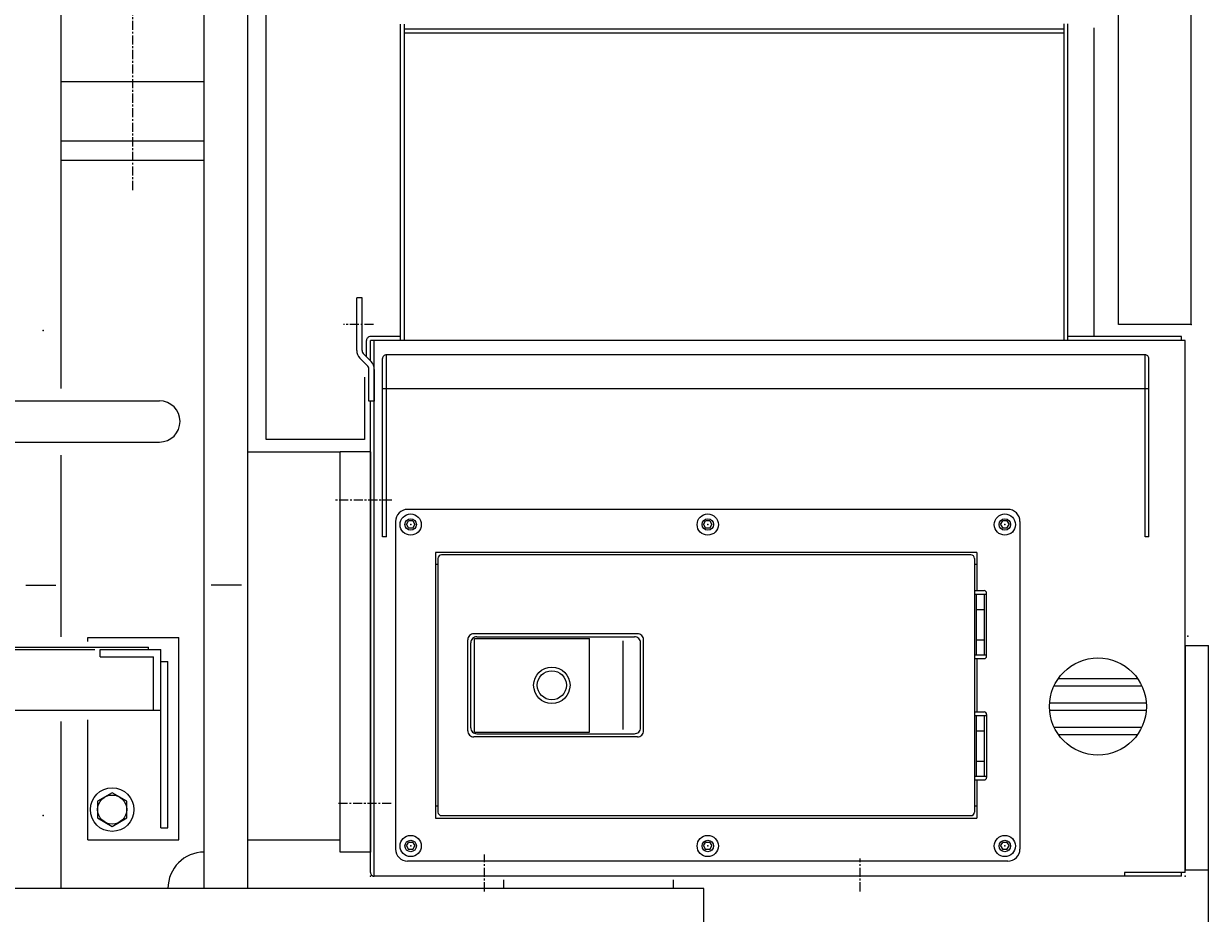
# Model space of a CAD drawing. Extents: x 0 to 144464, y -3366 to 58819.
# Drawn here: x 130304 to 131281, y 32410 to 33143 of the extents above; entities that cross this region are included whole.
import ezdxf

# ---------------------------------------------------------------- set-up
doc = ezdxf.new("R2010")
doc.units = 0
doc.header["$MEASUREMENT"] = 0
doc.linetypes.add('CENTER', pattern=[12, 7.5, -1.5, 1.5, -1.5])
doc.layers.get('DEFPOINTS').update_dxf_attribs({"linetype": 'CONTINUOUS'})
doc.layers.add('13', color=7, linetype='CONTINUOUS')
doc.styles.get("Standard").update_dxf_attribs({"font": 'txt', "bigfont": 'BIGFONT'})
doc.dimstyles.new('DIMSTYLE', dxfattribs={"dimtxt": 3.58, "dimasz": 1, "dimexe": 2.54, "dimexo": 1e-05, "dimgap": 1.79, "dimtad": 0, "dimdec": 4, "dimzin": 0, "dimdsep": 46, "dimtxsty": 'STANDARD', "dimsah": 1, "dimcen": 0.09, "dimadec": 0, "dimazin": 0, "dimtfac": 1, "dimtdec": 4, "dimtofl": 0, "dimtmove": 2, "dimatfit": 3, "dimfxl": 1, "dimtolj": 1, "dimtzin": 0, "dimarcsym": 0})

# ---------------------------------------------------------------- blocks, each defined once
blk = doc.blocks.new('*D34')
at = {"layer": '13', "color": 0, "linetype": 'Continuous', "lineweight": -2}
for p, q in [((128081.1, 32966.21), (128081.1, 30132.74)), ((131280.95, 32445.21), (131280.95, 30132.74)), ((128082.1, 30135.28), (131279.95, 30135.28))]:
    blk.add_line(p, q, dxfattribs=at)
at = {"layer": '13', "color": 0, "linetype": 'Continuous'}
for points in [[(128082.1, 30135.45), (128082.1, 30135.12), (128081.1, 30135.28)], [(131279.95, 30135.45), (131279.95, 30135.12), (131280.95, 30135.28)]]:
    blk.add_solid(points, dxfattribs=at)
at = {"layer": 'DEFPOINTS', "color": 0, "linetype": 'Continuous'}
for p in [(128081.1, 32966.21), (131280.95, 32445.21), (131280.95, 30135.28)]:
    blk.add_point(p, dxfattribs=at)
at = {"layer": '13', "color": 0, "linetype": 'Continuous', "insert": (129681.03, 30137.07), "char_height": 3.58, "attachment_point": 5}
blk.add_mtext('\\A1;3199.8493', dxfattribs=at)

msp = doc.modelspace()

# ---------------------------------------------------------------- linework, layer by layer
at = {"layer": '13', "color": 7, "linetype": 'Continuous'}
for p, q in [((131266.95366, 32895.18883), (131266.95366, 33994.42287)), ((130334.9971, 32842.33353), (130334.9971, 33520.15903)), ((130452.99154, 32430.20806), (130452.99154, 33520.15903)), ((130488.98985, 32430.20806), (130488.98985, 33520.15903)), ((130504.09087, 32800.19015), (130504.09087, 33196.28633)), ((131206.95648, 32895.18883), (131206.95648, 33155.75184)), ((130614.78004, 32881.98646), (130614.78004, 33142.71012)), ((130617.97984, 32881.98646), (130617.97984, 33142.77301)), ((131161.95452, 33138.47422), (130617.97984, 33138.47422)), ((131161.95452, 32881.98646), (131161.95452, 33142.84185)), ((131165.15468, 32881.98646), (131165.15468, 33142.88753)), ((131186.95703, 32885.18908), (131186.95703, 33139.72421)), ((131161.95452, 33135.27437), (130617.97984, 33135.27437)), ((130452.99133, 33095.17879), (130334.99732, 33095.17879)), ((130452.99154, 33046.17905), (130334.9971, 33046.17905)), ((130452.99154, 33030.1798), (130334.9971, 33030.1798)), ((130583.18221, 32916.98646), (130578.68242, 32916.98646)), ((130578.68242, 32873.71652), (130578.68242, 32916.98646)), ((130583.18221, 32873.71652), (130583.18221, 32916.98646)), ((131266.95366, 32895.18883), (131206.95648, 32895.18883)), ((130614.78004, 32885.18626), (130589.9815, 32885.18626)), ((131258.75342, 32885.18626), (131165.15468, 32885.18626)), ((131258.75342, 32881.98646), (131258.75342, 32885.18626)), ((130586.7817, 32868.62375), (130586.7817, 32881.98646)), ((131261.95304, 32881.98646), (130589.9815, 32881.98646)), ((130589.9815, 32865.29226), (130589.9815, 32881.98646)), ((130593.18148, 32440.20775), (130593.18148, 32881.98646)), ((131261.95304, 32443.4075), (131261.95304, 32881.98646)), ((130587.36405, 32861.30716), (130581.3184, 32867.3528)), ((130590.54588, 32864.48899), (130584.50023, 32870.53463)), ((130599.98171, 32720.19446), (130599.98171, 32866.98735)), ((131228.75496, 32870.18739), (130603.18164, 32870.18739)), ((130603.18164, 32720.19446), (130603.18164, 32870.18739)), ((131228.75496, 32720.19446), (131228.75496, 32870.18739)), ((131231.95452, 32720.19446), (131231.95452, 32866.98735)), ((130588.68195, 32831.99095), (130588.68195, 32858.12522)), ((130593.18174, 32858.12522), (130593.18174, 32831.99095)), ((130584.98488, 32851.7597), (130584.98488, 32800.19015)), ((131231.95452, 32842.18822), (130599.98171, 32842.18822)), ((130055.01029, 32832.18913), (130415.99316, 32832.18913)), ((130593.18174, 32831.99095), (130588.68195, 32831.99095)), ((130589.9815, 32443.4075), (130589.9815, 32831.32577)), ((130055.01029, 32798.19073), (130415.99316, 32798.19073)), ((130584.98488, 32800.19015), (130504.09087, 32800.19015)), ((130334.9971, 32637.55456), (130334.9971, 32787.26546)), ((130488.98985, 32790.19179), (130564.98275, 32790.19179)), ((130564.98275, 32460.20877), (130564.98275, 32790.19336)), ((130589.98182, 32790.19336), (130564.98275, 32790.19336)), ((130564.98275, 32470.20617), (130564.98275, 32790.19179)), ((130589.98182, 32790.19336), (130589.98182, 32460.20877)), ((131115.657, 32742.69308), (130620.68019, 32742.69308)), ((130610.68066, 32732.69355), (130610.68066, 32462.70669)), ((130619.71613, 32730.19378), (130621.4481, 32733.19364)), ((130619.71613, 32730.19378), (130621.4481, 32727.19392)), ((130624.91204, 32733.19364), (130621.4481, 32733.19364)), ((130624.91204, 32727.19393), (130621.4481, 32727.19393)), ((130624.91204, 32733.19364), (130626.64401, 32730.19378)), ((130624.91204, 32727.19392), (130626.64401, 32730.19378)), ((130864.70459, 32730.19378), (130866.43656, 32727.19392)), ((130864.7046, 32730.19378), (130866.43657, 32733.19364)), ((130869.9005, 32733.19364), (130866.43657, 32733.19364)), ((130869.9005, 32727.19393), (130866.43657, 32727.19393)), ((130869.9005, 32733.19364), (130871.63247, 32730.19378)), ((130869.9005, 32727.19392), (130871.63247, 32730.19378)), ((131109.69306, 32730.19378), (131111.42503, 32733.19364)), ((131109.69306, 32730.19378), (131111.42502, 32727.19392)), ((131114.88897, 32733.19364), (131111.42503, 32733.19364)), ((131114.88897, 32727.19393), (131111.42503, 32727.19393)), ((131114.88897, 32733.19364), (131116.62094, 32730.19378)), ((131114.88897, 32727.19392), (131116.62094, 32730.19378)), ((131125.65647, 32732.69373), (131125.65647, 32462.70681)), ((130603.18164, 32720.19446), (130599.98171, 32720.19446)), ((131231.95452, 32720.19446), (131228.75496, 32720.19446)), ((130643.67923, 32707.19493), (130643.67923, 32488.20561)), ((131090.15839, 32707.19493), (130643.67923, 32707.19493)), ((130645.6795, 32702.19517), (130645.6795, 32493.20543)), ((131085.15911, 32705.19502), (130648.67936, 32705.19502)), ((131088.15897, 32702.19517), (131088.15897, 32493.20543)), ((131090.15839, 32707.19493), (131090.15839, 32675.69672)), ((130645.6795, 32697.19534), (130643.67923, 32697.19534)), ((131090.15839, 32697.19534), (131088.15897, 32697.19534)), ((130305.76477, 32680.19628), (130330.58352, 32680.19628)), ((130483.70077, 32680.19628), (130458.60216, 32680.19628)), ((131088.15824, 32675.69672), (131096.15798, 32675.69672)), ((131088.15897, 32672.6971), (131098.15789, 32672.6971)), ((131089.90821, 32622.69934), (131089.90821, 32672.6971)), ((131096.40785, 32622.69934), (131096.40785, 32672.6971)), ((131098.15789, 32621.69938), (131098.15789, 32673.69681)), ((131089.90821, 32660.19757), (131096.40785, 32660.19757)), ((130810.17136, 32640.19863), (130675.17784, 32640.19863)), ((130175.30911, 32629.19869), (130406.99371, 32629.19869)), ((130356.99607, 32633.67004), (130356.99607, 32637.19831)), ((130356.99607, 32637.19831), (130431.99253, 32637.19831)), ((130406.99371, 32627.19878), (130406.99371, 32629.19869)), ((130431.99253, 32470.20617), (130431.99253, 32637.19831)), ((130670.17792, 32560.20228), (130670.17792, 32635.19875)), ((130672.67786, 32562.70228), (130672.67786, 32632.69886)), ((130675.67772, 32559.10246), (130675.67772, 32636.29878)), ((130675.67786, 32636.29892), (130770.67332, 32636.29892)), ((130677.67771, 32637.69887), (130807.67147, 32637.69887)), ((130770.67319, 32559.10212), (130770.67319, 32636.29844)), ((130798.47272, 32561.10181), (130798.47272, 32634.29831)), ((130812.67115, 32562.70178), (130812.67115, 32632.69836)), ((130815.17097, 32560.20176), (130815.17097, 32635.19823)), ((131089.90821, 32635.19887), (131096.40785, 32635.19887)), ((131261.9531, 32630.19869), (131261.9531, 32445.20741)), ((131280.95221, 32630.19869), (131261.9531, 32630.19869)), ((131280.95221, 32630.19869), (131280.95221, 32445.20741)), ((130176.77143, 32627.19878), (130362.63298, 32627.19878)), ((130366.99559, 32627.19878), (130416.99324, 32627.19878)), ((130366.99559, 32621.19906), (130366.99559, 32627.19878)), ((130366.99559, 32621.19906), (130410.99352, 32621.19906)), ((130410.99352, 32577.20113), (130410.99352, 32621.19906)), ((130416.99324, 32480.2057), (130416.99324, 32627.19878)), ((131088.15824, 32619.69948), (131096.15798, 32619.69948)), ((131088.15897, 32622.69934), (131098.15789, 32622.69934)), ((131090.15839, 32619.69948), (131090.15839, 32575.70106)), ((130416.99324, 32617.19925), (130422.99296, 32617.19925)), ((130422.99296, 32480.2057), (130422.99296, 32617.19925)), ((131157.23172, 32603.19978), (131222.68115, 32603.19978)), ((131153.75086, 32597.20033), (131226.16274, 32597.20033)), ((131150.07135, 32583.20075), (131229.84225, 32583.20075)), ((130062.73449, 32577.20113), (130416.99324, 32577.20113)), ((131088.15824, 32575.70106), (131096.15798, 32575.70106)), ((131088.15897, 32572.70181), (131098.15789, 32572.70181)), ((131089.90821, 32522.70405), (131089.90821, 32572.70181)), ((131096.40785, 32522.70405), (131096.40785, 32572.70181)), ((131098.15789, 32573.70116), (131098.15789, 32521.70373)), ((131150.07135, 32577.20131), (131229.84225, 32577.20131)), ((130334.9971, 32430.20806), (130334.9971, 32567.88895)), ((130356.99607, 32470.20617), (130356.99607, 32569.15449)), ((131153.75086, 32563.20172), (131226.16274, 32563.20172)), ((130810.17105, 32555.20264), (130675.17753, 32555.20264)), ((130675.67758, 32559.1026), (130770.67305, 32559.1026)), ((130677.67742, 32557.70264), (130807.67118, 32557.70264)), ((131089.90821, 32560.20228), (131096.40785, 32560.20228)), ((131157.23172, 32557.20219), (131222.68115, 32557.20219)), ((131089.90821, 32535.20358), (131096.40785, 32535.20358)), ((131088.15897, 32522.70405), (131098.15789, 32522.70405)), ((131088.15824, 32519.70382), (131096.15798, 32519.70382)), ((131090.15839, 32519.70382), (131090.15839, 32488.20561)), ((130376.99512, 32509.06075), (130364.99569, 32502.13287)), ((130388.99456, 32502.13287), (130376.99512, 32509.06075)), ((130364.99569, 32502.13287), (130364.99569, 32488.27712)), ((130388.99456, 32488.27712), (130388.99456, 32502.13287)), ((130643.67923, 32498.20508), (130645.6795, 32498.20508)), ((131088.15897, 32498.20508), (131090.15839, 32498.20508)), ((130364.99569, 32488.27712), (130376.99512, 32481.34924)), ((130376.99512, 32481.34924), (130388.99456, 32488.27712)), ((130643.67923, 32488.20561), (131090.15839, 32488.20561)), ((130648.67936, 32490.20558), (131085.15911, 32490.20558)), ((130416.99324, 32480.2057), (130422.99296, 32480.2057)), ((130356.99607, 32470.20617), (130431.99253, 32470.20617)), ((130488.98985, 32470.20617), (130564.98275, 32470.20617)), ((130619.71613, 32465.20662), (130621.4481, 32468.20649)), ((130619.71613, 32465.20662), (130621.4481, 32462.20676)), ((130624.91204, 32468.20649), (130621.4481, 32468.20649)), ((130624.91204, 32468.20648), (130626.64401, 32465.20663)), ((130624.91204, 32462.20677), (130626.64401, 32465.20663)), ((130864.70459, 32465.20656), (130866.43656, 32462.2067)), ((130864.7046, 32465.20656), (130866.43657, 32468.20642)), ((130869.9005, 32468.20643), (130866.43657, 32468.20643)), ((130869.9005, 32468.20642), (130871.63247, 32465.20656)), ((130869.9005, 32462.20671), (130871.63247, 32465.20657)), ((131109.69306, 32465.20662), (131111.42503, 32468.20649)), ((131109.69306, 32465.20662), (131111.42502, 32462.20676)), ((131114.88897, 32468.20649), (131111.42503, 32468.20649)), ((131114.88897, 32468.20648), (131116.62094, 32465.20663)), ((131114.88897, 32462.20677), (131116.62094, 32465.20663)), ((130589.98182, 32460.20877), (130564.98275, 32460.20877)), ((130624.91204, 32462.20677), (130621.4481, 32462.20677)), ((130869.9005, 32462.20671), (130866.43657, 32462.20671)), ((131114.88897, 32462.20677), (131111.42503, 32462.20677)), ((131115.657, 32452.70716), (130620.68019, 32452.70716)), ((131280.95221, 32445.20741), (131261.9531, 32445.20741)), ((131258.75342, 32440.20775), (130593.1813, 32440.20775)), ((130699.97991, 32430.20806), (130699.97991, 32437.20567)), ((130839.97332, 32430.20806), (130839.97332, 32437.20567)), ((131211.95588, 32443.4075), (131211.95588, 32440.20775)), ((131261.95304, 32443.4075), (131211.95588, 32443.4075)), ((131258.75342, 32440.20775), (131258.75342, 32443.4075)), ((130864.97214, 32430.20806), (129827.02102, 32430.20806)), ((130864.97214, 32402.20937), (130864.97214, 32430.20806))]:
    msp.add_line(p, q, dxfattribs=at)
at = {"layer": '13', "color": 7, "linetype": 'CENTER'}
for p, q in [((130393.99432, 33005.93405), (130393.99432, 33598.80669)), ((130592.5387, 32894.98749), (130567.79732, 32894.98749)), ((130607.71443, 32750.1928), (130560.69087, 32750.1928)), ((130607.10655, 32500.20487), (130562.25427, 32500.20487)), ((130683.9804, 32427.77521), (130683.9804, 32458.23466)), ((130993.96574, 32427.77521), (130993.96574, 32454.94174))]:
    msp.add_line(p, q, dxfattribs=at)
at = {"layer": '13', "color": 7, "linetype": 'Continuous'}
for centre, radius in [((130623.18007, 32730.19379), 8.74959), ((130868.16853, 32730.19379), 8.74959), ((131113.157, 32730.19379), 8.74959), ((130623.18007, 32730.19379), 4.74978), ((130868.16853, 32730.19379), 4.74978), ((131113.157, 32730.19379), 4.74978), ((131189.95662, 32580.20117), 39.99811), ((130739.57529, 32597.70027), 14.99929), ((130739.57529, 32597.70027), 11.99943), ((130376.99512, 32495.205), 17.99915), ((130376.99512, 32495.205), 11.99943), ((130623.18007, 32465.20663), 8.74959), ((130868.16853, 32465.20657), 8.74959), ((131113.157, 32465.20663), 8.74959), ((130623.18007, 32465.20663), 4.74978), ((130868.16853, 32465.20657), 4.74978), ((131113.157, 32465.20663), 4.74978)]:
    msp.add_circle(centre, radius, dxfattribs=at)
for centre, radius, start, end in [((130589.9815, 32881.98646), 3.19985, 89.99999135, 180.00000068), ((130587.682, 32873.71652), 8.99958, 179.9999975, 224.99999875), ((130587.682, 32873.71652), 4.49979, 179.9999975, 224.99999875), ((130584.18216, 32858.12522), 8.99958, 0.0000025, 45.00000034), ((130603.18164, 32866.98735), 3.19985, 89.99999135, 180.00000068), ((131228.75496, 32866.98735), 3.19985, 0.0000025, 90.00000501), ((130584.18216, 32858.12522), 4.49979, 0.0000025, 45.00000034), ((130415.99316, 32815.18993), 16.9992, 270, 90), ((130620.68019, 32732.69355), 9.99953, 90, 180), ((131115.657, 32732.69373), 9.99953, 0, 90.0000025), ((130648.67936, 32702.19517), 2.99986, 90.0000025, 180.00000501), ((131085.15911, 32702.19517), 2.99986, 0, 90.0000025), ((131096.15798, 32673.69681), 1.99991, 0, 90), ((130675.17782, 32635.19874), 4.99976, 89.99978908, 179.99979659), ((130810.17134, 32635.19825), 4.99976, 359.99979159, 89.9997991), ((130677.67769, 32632.69884), 4.99976, 89.99978908, 179.99979659), ((130807.67145, 32632.69838), 4.99976, 359.99979159, 89.9997991), ((131096.15798, 32621.69938), 1.99991, 270, 0), ((131096.15798, 32573.70116), 1.99991, 0, 90), ((130677.67744, 32562.70226), 4.99976, 179.99979659, 269.9997991), ((130807.6712, 32562.70179), 4.99976, 269.99978544, 359.99979477), ((130675.17755, 32560.20227), 4.99976, 179.99979659, 269.9997991), ((130810.17107, 32560.20178), 4.99976, 269.99978544, 359.99979477), ((131096.15798, 32521.70373), 1.99991, 270, 0), ((130648.67936, 32493.20543), 2.99986, 179.99999135, 270.00000068), ((131085.15911, 32493.20543), 2.99986, 269.9999975, 0), ((130452.99154, 32430.20806), 29.99859, 90, 180), ((130620.68019, 32462.70669), 9.99953, 180, 270), ((131115.657, 32462.70681), 9.99953, 269.9999975, 0), ((130593.1813, 32443.4075), 3.19985, 179.9999975, 270)]:
    msp.add_arc(centre, radius, start, end, dxfattribs=at)
for p in [(131266.95366, 32895.18883), (130319.99781, 32890.1864), (130564.98275, 32750.1928), (130589.9815, 32750.1928), (130623.18007, 32730.19379), (130623.18007, 32730.19379), (130623.18007, 32730.19379), (130868.16853, 32730.19379), (130868.16853, 32730.19379), (130868.16853, 32730.19379), (131113.157, 32730.19379), (131113.157, 32730.19379), (131113.157, 32730.19379), (131261.95304, 32630.19869), (131263.95295, 32638.19832), (131280.95221, 32630.19869), (130564.98275, 32500.20487), (130589.9815, 32500.20487), (130319.99781, 32490.20523), (130623.18007, 32465.20663), (130623.18007, 32465.20663), (130623.18007, 32465.20657), (130868.16853, 32465.20657), (130868.16853, 32465.20657), (131113.157, 32465.20663), (131113.157, 32465.20663), (131113.157, 32465.20657), (131280.95221, 32445.20741), (130589.9815, 32440.20775), (130589.9815, 32440.20775), (131261.95304, 32440.20775)]:
    msp.add_point(p, dxfattribs=at)

# ---------------------------------------------------------------- dimensions: what is measured, and where the dimension line sits
dim = msp.add_linear_dim(base=(131280.95221, 30135.28327), p1=(128081.10289, 32966.21038), p2=(131280.95221, 32445.20741), dimstyle='DIMSTYLE', override={"dimexo": 0, "dimgap": 0, "dimtad": 1, "dimtofl": 1}, dxfattribs=at)
dim.commit()
dim.dimension.update_dxf_attribs({"geometry": '*D34', "text_midpoint": (129681.02755, 30137.07327)})

doc.saveas('drawing.dxf')
